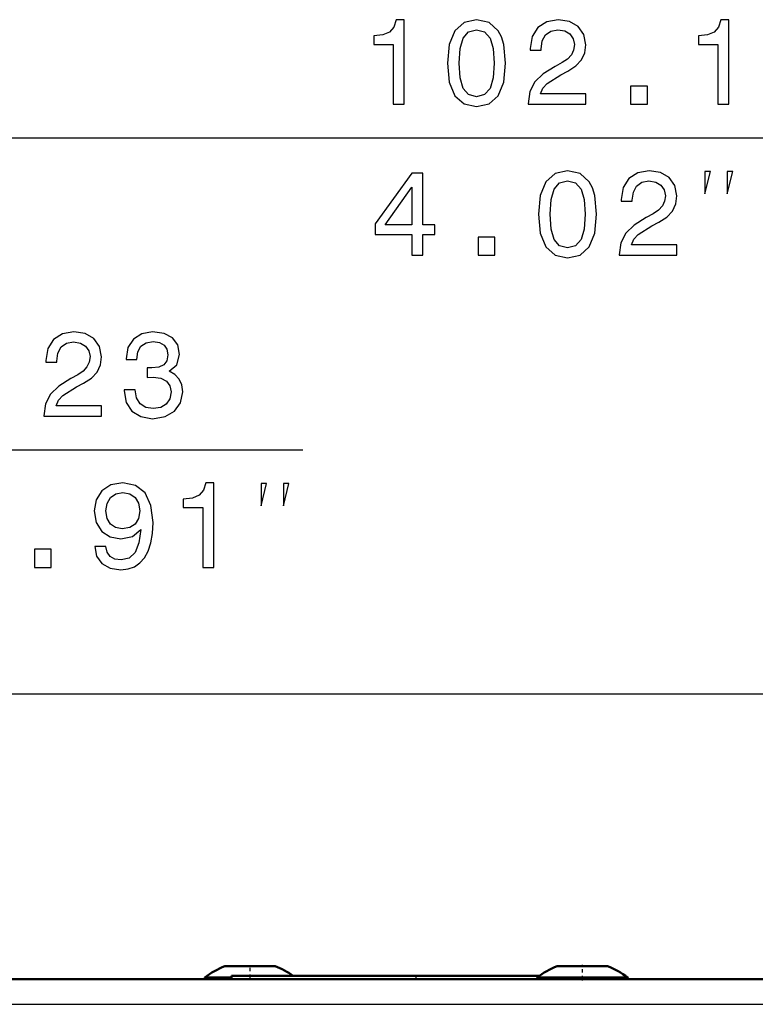
# Model space of a CAD drawing. Extents: x 0 to 594, y 0 to 420.
# Drawn here: x 112 to 134, y 326 to 356 of the extents above; entities that cross this region are included whole.
import ezdxf

# ---------------------------------------------------------------- set-up
doc = ezdxf.new("R2010")
doc.units = 0
doc.linetypes.add('DASHDOT', pattern=[18.5, 12, -3, 0.5, -3])

msp = doc.modelspace()

# ---------------------------------------------------------------- linework, layer by layer
at = {"color": 7, "lineweight": 25}
for p, q in [((109.342, 352.033), (154.443, 352.033)), ((106.367, 342.737), (120.243, 342.737)), ((108.778, 335.47), (141.914, 335.47)), ((52.217, 326.22), (262.617, 326.22))]:
    msp.add_line(p, q, dxfattribs=at)
at = {"color": 7, "lineweight": 50}
for p, q in [((117.917, 327.355), (117.954, 327.355)), ((118.011, 327.355), (117.949, 327.355)), ((117.954, 327.355), (117.99, 327.355)), ((117.99, 327.355), (118.308, 327.355)), ((118.26, 327.355), (118.011, 327.355)), ((118.667, 327.355), (118.308, 327.355)), ((118.763, 327.355), (118.667, 327.355)), ((119.326, 327.355), (118.763, 327.355)), ((119.323, 327.355), (119.074, 327.355)), ((119.386, 327.355), (119.323, 327.355)), ((119.326, 327.355), (119.381, 327.355)), ((119.381, 327.355), (119.404, 327.355)), ((119.404, 327.355), (119.417, 327.355)), ((127.817, 327.355), (127.854, 327.355)), ((127.911, 327.355), (127.849, 327.355)), ((127.854, 327.355), (127.89, 327.355)), ((127.89, 327.355), (128.208, 327.355)), ((128.16, 327.355), (127.911, 327.355)), ((128.567, 327.355), (128.208, 327.355)), ((128.663, 327.355), (128.567, 327.355)), ((129.226, 327.355), (128.663, 327.355)), ((129.223, 327.355), (128.974, 327.355)), ((129.286, 327.355), (129.223, 327.355)), ((129.226, 327.355), (129.281, 327.355)), ((129.281, 327.355), (129.304, 327.355)), ((129.304, 327.355), (129.317, 327.355)), ((127.286, 327.07), (118.117, 327.07)), ((118.117, 326.97), (118.117, 327.07)), ((122.187, 327.07), (120.997, 327.07)), ((124.212, 327.07), (123.022, 327.07)), ((126.237, 327.07), (125.047, 327.07)), ((52.217, 326.97), (262.617, 326.97)), ((117.317, 327.02), (118.117, 327.02)), ((117.317, 327.02), (117.317, 326.97)), ((127.217, 327.02), (129.752, 327.02)), ((127.217, 327.02), (127.217, 326.97)), ((129.752, 327.02), (129.917, 327.02)), ((129.917, 327.02), (129.917, 326.97))]:
    msp.add_line(p, q, dxfattribs=at)
at = {"color": 7, "linetype": 'DASHDOT', "lineweight": 25, "ltscale": 0.010045}
msp.add_line((118.667, 326.987), (118.667, 327.388), dxfattribs=at)
at = {"color": 7, "linetype": 'DASHDOT', "lineweight": 25, "ltscale": 0.011552}
msp.add_line((128.567, 326.931), (128.567, 327.393), dxfattribs=at)
at = {"color": 7, "linetype": 'DASHDOT', "lineweight": 25, "ltscale": 0.003001}
msp.add_line((123.617, 326.96), (123.617, 327.08), dxfattribs=at)
at = {"color": 7, "lineweight": 25}
for points in [[(122.933, 353.033), (123.261, 353.033), (123.261, 355.551), (123.016, 355.551), (122.951, 355.332), (122.822, 355.184), (122.624, 355.097), (122.35, 355.069), (122.35, 354.813), (122.933, 354.813)], [(124.549, 354.254), (124.603, 353.689), (124.772, 353.285), (125.042, 353.04), (125.417, 352.961), (125.788, 353.04), (126.058, 353.285), (126.224, 353.689), (126.281, 354.254), (126.224, 354.816), (126.155, 355.04), (126.058, 355.223), (125.788, 355.468), (125.417, 355.551), (125.042, 355.468), (124.772, 355.22), (124.603, 354.816)], [(126.957, 353.033), (128.675, 353.033), (128.675, 353.343), (127.317, 353.343), (127.392, 353.512), (127.522, 353.653), (127.922, 353.909), (128.134, 354.017), (128.372, 354.172), (128.542, 354.352), (128.639, 354.564), (128.675, 354.806), (128.614, 355.108), (128.444, 355.346), (128.185, 355.497), (127.85, 355.551), (127.504, 355.49), (127.241, 355.321), (127.072, 355.051), (127.014, 354.694), (127.014, 354.643), (127.342, 354.643), (127.342, 354.672), (127.374, 354.917), (127.472, 355.097), (127.627, 355.213), (127.832, 355.252), (128.041, 355.216), (128.196, 355.126), (128.297, 354.986), (128.333, 354.809), (128.307, 354.643), (128.239, 354.503), (128.124, 354.38), (127.965, 354.272), (127.753, 354.157), (127.4, 353.934), (127.151, 353.696), (127.003, 353.408), (126.957, 353.044)], [(132.608, 353.033), (132.936, 353.033), (132.936, 355.551), (132.691, 355.551), (132.626, 355.332), (132.496, 355.184), (132.298, 355.097), (132.024, 355.069), (132.024, 354.813), (132.608, 354.813)], [(124.895, 354.254), (124.923, 354.69), (125.013, 355.004), (125.176, 355.187), (125.417, 355.252), (125.655, 355.187), (125.817, 355.004), (125.907, 354.69), (125.936, 354.254), (125.907, 353.815), (125.817, 353.502), (125.655, 353.318), (125.417, 353.257), (125.176, 353.318), (125.013, 353.502), (124.923, 353.815)], [(130.006, 353.033), (130.503, 353.033), (130.503, 353.57), (130.006, 353.57)], [(123.489, 348.533), (123.813, 348.533), (123.813, 349.153), (124.17, 349.153), (124.17, 349.441), (123.813, 349.441), (123.813, 350.979), (123.485, 350.979), (122.39, 349.47), (122.39, 349.153), (123.489, 349.153)], [(127.26, 349.754), (127.314, 349.189), (127.483, 348.785), (127.753, 348.54), (128.128, 348.461), (128.499, 348.54), (128.769, 348.785), (128.935, 349.189), (128.993, 349.754), (128.935, 350.316), (128.867, 350.54), (128.769, 350.723), (128.499, 350.968), (128.128, 351.051), (127.753, 350.968), (127.483, 350.72), (127.314, 350.316)], [(129.668, 348.533), (131.386, 348.533), (131.386, 348.843), (130.028, 348.843), (130.104, 349.012), (130.233, 349.153), (130.633, 349.409), (130.846, 349.517), (131.083, 349.672), (131.253, 349.852), (131.35, 350.064), (131.386, 350.306), (131.325, 350.608), (131.156, 350.846), (130.896, 350.997), (130.561, 351.051), (130.215, 350.99), (129.952, 350.821), (129.783, 350.551), (129.725, 350.194), (129.725, 350.143), (130.053, 350.143), (130.053, 350.172), (130.086, 350.417), (130.183, 350.597), (130.338, 350.713), (130.543, 350.752), (130.752, 350.716), (130.907, 350.626), (131.008, 350.486), (131.044, 350.309), (131.019, 350.143), (130.95, 350.003), (130.835, 349.88), (130.676, 349.772), (130.464, 349.657), (130.111, 349.434), (129.862, 349.196), (129.715, 348.908), (129.668, 348.544)], [(132.214, 350.367), (132.381, 351.033), (132.214, 351.033)], [(132.881, 350.367), (133.048, 351.033), (132.881, 351.033)], [(122.693, 349.441), (123.489, 350.561), (123.489, 349.441)], [(127.606, 349.754), (127.635, 350.19), (127.725, 350.504), (127.887, 350.687), (128.128, 350.752), (128.366, 350.687), (128.528, 350.504), (128.618, 350.19), (128.647, 349.754), (128.618, 349.315), (128.528, 349.002), (128.366, 348.818), (128.128, 348.757), (127.887, 348.818), (127.725, 349.002), (127.635, 349.315)], [(125.461, 348.533), (125.958, 348.533), (125.958, 349.07), (125.461, 349.07)], [(112.526, 343.737), (114.244, 343.737), (114.244, 344.047), (112.886, 344.047), (112.962, 344.216), (113.092, 344.357), (113.491, 344.612), (113.704, 344.72), (113.942, 344.875), (114.111, 345.055), (114.208, 345.268), (114.244, 345.509), (114.183, 345.812), (114.014, 346.05), (113.754, 346.201), (113.419, 346.255), (113.074, 346.194), (112.811, 346.024), (112.641, 345.754), (112.584, 345.398), (112.584, 345.347), (112.911, 345.347), (112.911, 345.376), (112.944, 345.621), (113.041, 345.801), (113.196, 345.916), (113.401, 345.956), (113.61, 345.92), (113.765, 345.83), (113.866, 345.689), (113.902, 345.513), (113.877, 345.347), (113.808, 345.207), (113.693, 345.084), (113.535, 344.976), (113.322, 344.861), (112.969, 344.637), (112.721, 344.4), (112.573, 344.112), (112.526, 343.748)], [(114.916, 344.522), (114.916, 344.497), (114.973, 344.151), (115.143, 343.892), (115.409, 343.726), (115.762, 343.665), (116.137, 343.726), (116.418, 343.885), (116.598, 344.137), (116.663, 344.461), (116.634, 344.673), (116.555, 344.846), (116.425, 344.98), (116.252, 345.077), (116.486, 345.271), (116.569, 345.581), (116.515, 345.862), (116.36, 346.075), (116.108, 346.208), (115.762, 346.255), (115.438, 346.197), (115.19, 346.039), (115.027, 345.787), (114.973, 345.452), (114.973, 345.426), (115.294, 345.426), (115.323, 345.657), (115.417, 345.823), (115.568, 345.923), (115.78, 345.96), (115.968, 345.931), (116.105, 345.855), (116.187, 345.733), (116.22, 345.567), (116.187, 345.39), (116.101, 345.271), (115.95, 345.199), (115.744, 345.178), (115.604, 345.181), (115.604, 344.897), (115.78, 344.904), (116.007, 344.872), (116.177, 344.785), (116.277, 344.645), (116.313, 344.461), (116.274, 344.252), (116.169, 344.097), (116.004, 344), (115.784, 343.967), (115.557, 344.003), (115.391, 344.112), (115.287, 344.284), (115.247, 344.522)], [(114.042, 339.857), (114.096, 339.572), (114.251, 339.352), (114.496, 339.215), (114.82, 339.165), (115.033, 339.19), (115.224, 339.255), (115.386, 339.367), (115.523, 339.525), (115.631, 339.723), (115.71, 339.968), (115.757, 340.249), (115.775, 340.573), (115.714, 341.081), (115.537, 341.452), (115.256, 341.676), (114.871, 341.755), (114.518, 341.69), (114.251, 341.517), (114.078, 341.251), (114.021, 340.916), (114.078, 340.57), (114.248, 340.307), (114.5, 340.141), (114.82, 340.087), (115.159, 340.155), (115.415, 340.364), (115.357, 339.965), (115.242, 339.68), (115.065, 339.511), (114.824, 339.457), (114.637, 339.482), (114.5, 339.561), (114.41, 339.687), (114.374, 339.857)], [(117.261, 339.237), (117.588, 339.237), (117.588, 341.755), (117.344, 341.755), (117.279, 341.535), (117.149, 341.387), (116.951, 341.301), (116.677, 341.272), (116.677, 341.016), (117.261, 341.016)], [(118.993, 341.07), (119.16, 341.737), (118.993, 341.737)], [(119.66, 341.07), (119.826, 341.737), (119.66, 341.737)], [(114.37, 340.919), (114.406, 341.143), (114.507, 341.319), (114.666, 341.431), (114.871, 341.47), (115.083, 341.431), (115.246, 341.319), (115.346, 341.146), (115.386, 340.923), (115.346, 340.696), (115.246, 340.527), (115.08, 340.422), (114.86, 340.386), (114.662, 340.422), (114.507, 340.527), (114.406, 340.692)], [(112.24, 339.237), (112.737, 339.237), (112.737, 339.774), (112.24, 339.774)]]:
    msp.add_lwpolyline(points, close=True, dxfattribs=at)
at = {"color": 7, "lineweight": 50}
for centre, start, end in [((118.824, 325.025), 111.2604, 127.0568), ((118.511, 325.025), 54.8889, 68.7396), ((128.724, 325.025), 111.2604, 127.0568), ((128.411, 325.025), 52.9432, 68.7396)]:
    msp.add_arc(centre, 2.5, start, end, dxfattribs=at)

doc.saveas('drawing.dxf')
